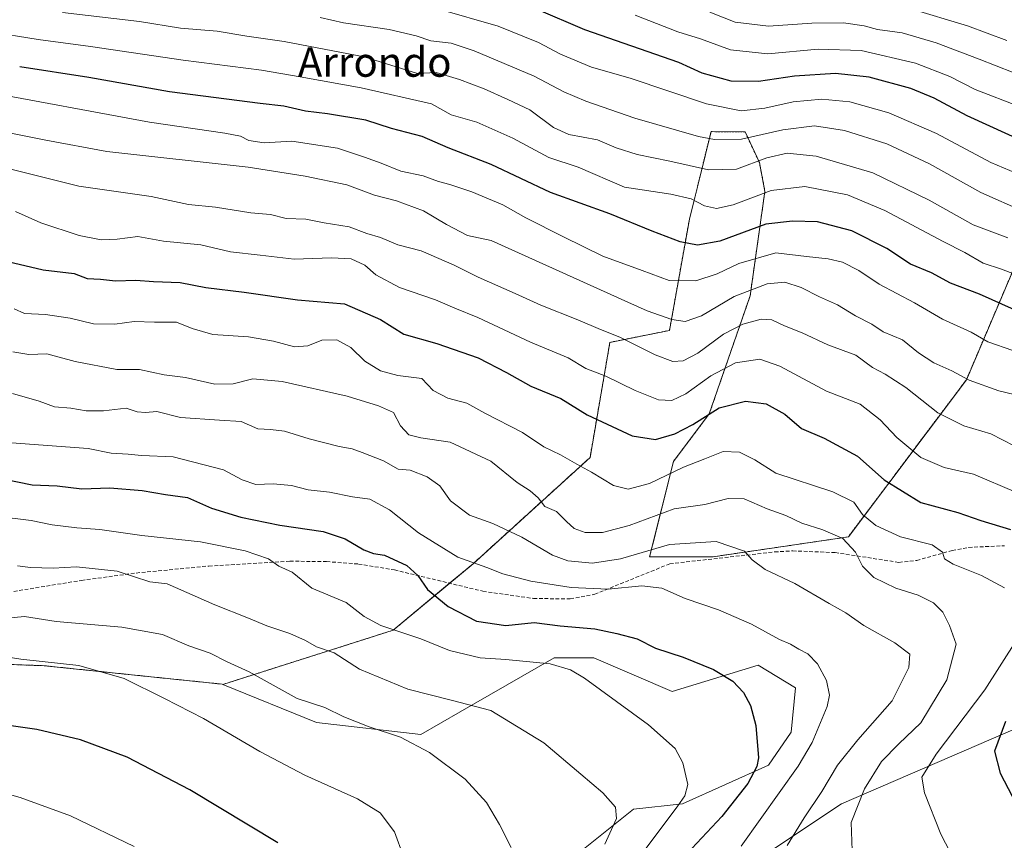
# Model space of a CAD drawing. Units: metres. Extents: x 607160 to 610599, y 4747774 to 4750141.
# Drawn here: x 608587 to 608854, y 4749523 to 4749746 of the extents above; entities that cross this region are included whole.
import ezdxf
from ezdxf.enums import TextEntityAlignment as Align

# ---------------------------------------------------------------- set-up
doc = ezdxf.new("R2010")
doc.units = ezdxf.units.M
doc.header["$MEASUREMENT"] = 0
doc.linetypes.add('TRAZOS', pattern=[0.75, 0.5, -0.25])
doc.linetypes.add('TRAZOSX2', pattern=[1.5, 1, -0.5])
for name, color, linetype, lineweight in [('Arbolado forestal', 92, 'TRAZOS', 0), ('Arbolado forestal CxS', 92, 'Continuous', 0), ('Cultivos herbáceos CxS', 92, 'Continuous', 0), ('Curva de nivel maestra', 36, 'Continuous', 30), ('Curva de nivel normal', 36, 'Continuous', 0), ('Matorral', 135, 'Continuous', 0), ('Matorral CxS', 135, 'Continuous', 0), ('Senda', 19, 'TRAZOSX2', 0), ('Texto cartográfico', 19, 'Continuous', 0)]:
    doc.layers.add(name, color=color, linetype=linetype, lineweight=lineweight)
doc.styles.add('Arial', font='txt', dxfattribs={"height": 0.2})

# ---------------------------------------------------------------- blocks, each defined once
blk = doc.blocks.new('*U150')
at = {"layer": 'Cultivos herbáceos CxS', "color": 92, "linetype": 'Continuous', "lineweight": 0}
for points in [[(608580.61, 4749571.37, 629.17), (608593.71, 4749570.9, 629.62), (608642.06, 4749565.88, 632.74), (608642.22, 4749565.81, 632.74), (608667.62, 4749555.44, 633.57), (608695.96, 4749552.25, 635.56), (608706.66, 4749558.39, 638.62), (608732.21, 4749573.06, 645.76), (608742.95, 4749573.03, 646.16), (608742.96, 4749573.03, 646.16), (608742.96, 4749573.03, 646.17), (608764.24, 4749563.9, 647.29), (608787.62, 4749571.09, 651.8), (608797.71, 4749564.92, 652.07), (608796.61, 4749552.84, 651.62), (608790.38, 4749543.85, 651.16), (608767.03, 4749533.36, 645.08), (608753.71, 4749531.89, 641.17), (608738.84, 4749519.96, 637.95)], [(608773.09, 4749508.67, 655.15), (608810.22, 4749533.34, 662.85), (608869.58, 4749558.96, 680.38)]]:
    blk.add_polyline3d(points, dxfattribs=at)
blk = doc.blocks.new('*U169')
at = {"layer": 'Curva de nivel normal', "color": 36, "linetype": 'Continuous', "lineweight": 0}
blk.add_polyline3d([(608774.47, 4749748.41, 735), (608781.35, 4749745.74, 735), (608790.38, 4749744.6, 735), (608802.18, 4749745.46, 735), (608810.8, 4749745.57, 735), (608816.44, 4749744.67, 735), (608820, 4749743.74, 735), (608826.71, 4749742.79, 735), (608835.91, 4749740.09, 735), (608847.6, 4749735.69, 735), (608856.86, 4749732.08, 735)], dxfattribs=at)
blk = doc.blocks.new('*U171')
at = {"layer": 'Curva de nivel normal', "color": 36, "linetype": 'Continuous', "lineweight": 0}
blk.add_polyline3d([(608861.22, 4749675.72, 705), (608853.72, 4749678.57, 705), (608848.74, 4749680.24, 705), (608843.78, 4749683.11, 705), (608837.84, 4749686.09, 705), (608822.05, 4749694.57, 705), (608811.84, 4749698.78, 705), (608800.29, 4749701.07, 705), (608791.14, 4749700, 705), (608780.82, 4749696.1, 705), (608776.27, 4749695.1, 705), (608773.01, 4749695.86, 705), (608769.43, 4749697.68, 705), (608763.86, 4749698.98, 705), (608751.28, 4749700.92, 705), (608738.77, 4749706.34, 705), (608730.77, 4749708.93, 705), (608721.01, 4749714.2, 705), (608711.18, 4749718.58, 705), (608704.23, 4749720.5, 705), (608698.9, 4749723.51, 705), (608679.79, 4749727.9, 705), (608663.25, 4749730.86, 705), (608652.7, 4749732.64, 705), (608631.43, 4749735.37, 705), (608606.32, 4749739.08, 705), (608592.08, 4749740.98, 705), (608578.46, 4749743.22, 705)], dxfattribs=at)
blk = doc.blocks.new('*U181')
at = {"layer": 'Curva de nivel normal', "color": 36, "linetype": 'Continuous', "lineweight": 0}
blk.add_polyline3d([(608859.93, 4749694.18, 715), (608848.1, 4749699.44, 715), (608834.1, 4749707.27, 715), (608822.6, 4749712.68, 715), (608811.09, 4749716.25, 715), (608802.93, 4749717.54, 715), (608794.34, 4749716.45, 715), (608783.08, 4749713.89, 715), (608775.78, 4749713.86, 715), (608771.39, 4749714.66, 715), (608754.16, 4749719.62, 715), (608740.78, 4749724.24, 715), (608734.84, 4749726.77, 715), (608726.74, 4749731.08, 715), (608710.51, 4749737.96, 715), (608704.23, 4749740.01, 715), (608698.67, 4749740.67, 715), (608694.73, 4749742.01, 715), (608687.44, 4749743.72, 715), (608674.96, 4749745.57, 715), (608668.7, 4749746.98, 715)], dxfattribs=at)
blk = doc.blocks.new('*U182')
at = {"layer": 'Curva de nivel normal', "color": 36, "linetype": 'Continuous', "lineweight": 0}
blk.add_polyline3d([(608855.4, 4749687.1, 710), (608845.98, 4749690.62, 710), (608834.07, 4749697.38, 710), (608818.76, 4749704.81, 710), (608803.34, 4749709.32, 710), (608795.45, 4749710.1, 710), (608789.94, 4749708.87, 710), (608781.73, 4749705.8, 710), (608774.1, 4749705.57, 710), (608763.61, 4749707.96, 710), (608754.75, 4749709.76, 710), (608749.09, 4749711.56, 710), (608743.99, 4749713.76, 710), (608736.19, 4749715.24, 710), (608732.04, 4749717.08, 710), (608725.56, 4749721.93, 710), (608719.6, 4749724.74, 710), (608713.2, 4749727.56, 710), (608706.53, 4749730.11, 710), (608700.18, 4749732.07, 710), (608695.1, 4749731.78, 710), (608680.6, 4749736.3, 710), (608658.85, 4749740.48, 710), (608648.71, 4749741.91, 710), (608640.69, 4749743.3, 710), (608630.76, 4749744.12, 710), (608619.62, 4749745.88, 710), (608598.65, 4749748.37, 710)], dxfattribs=at)
blk = doc.blocks.new('*U183')
at = {"layer": 'Curva de nivel normal', "color": 36, "linetype": 'Continuous', "lineweight": 0}
blk.add_polyline3d([(608700.62, 4749749.37, 720), (608717, 4749744.61, 720), (608727.92, 4749740.19, 720), (608733.92, 4749737.06, 720), (608742.38, 4749733.5, 720), (608752.81, 4749730.47, 720), (608773.56, 4749723.55, 720), (608782.99, 4749721.66, 720), (608789.4, 4749722.35, 720), (608797.1, 4749724.04, 720), (608804.89, 4749724.77, 720), (608812.54, 4749724.03, 720), (608823.11, 4749721.06, 720), (608836, 4749715.47, 720), (608850.84, 4749707.58, 720), (608864.54, 4749701.8, 720)], dxfattribs=at)
blk = doc.blocks.new('*U184')
at = {"layer": 'Curva de nivel normal', "color": 36, "linetype": 'Continuous', "lineweight": 0}
blk.add_polyline3d([(608585.94, 4749694.26, 680), (608592.84, 4749691.19, 680), (608603.17, 4749687.78, 680), (608609.21, 4749686.62, 680), (608613.55, 4749686.73, 680), (608619.1, 4749687.47, 680), (608626.08, 4749686.26, 680), (608636.22, 4749685.21, 680), (608644.35, 4749683.29, 680), (608652.32, 4749682.44, 680), (608661.61, 4749681.3, 680), (608671.77, 4749681.69, 680), (608677.1, 4749681.41, 680), (608680.77, 4749679.72, 680), (608683.77, 4749677.11, 680), (608690.16, 4749673.68, 680), (608700.01, 4749670.28, 680), (608705.21, 4749668, 680), (608711.45, 4749665.46, 680), (608725.77, 4749658.83, 680), (608736.02, 4749654.55, 680), (608740.85, 4749651.6, 680), (608746.24, 4749649.52, 680), (608754.19, 4749645.62, 680), (608760.54, 4749643.1, 680), (608764.17, 4749642.97, 680), (608767.95, 4749644.76, 680), (608774.77, 4749649.64, 680), (608781.43, 4749653.13, 680), (608788.1, 4749654.13, 680), (608793.51, 4749652.31, 680), (608806.19, 4749645.49, 680), (608815.3, 4749641.9, 680), (608820.74, 4749637.68, 680), (608825.24, 4749632.85, 680), (608831.81, 4749627.42, 680), (608838.11, 4749624.71, 680), (608846.08, 4749622.97, 680), (608857.61, 4749618.08, 680)], dxfattribs=at)
blk = doc.blocks.new('*U196')
at = {"layer": 'Curva de nivel normal', "color": 36, "linetype": 'Continuous', "lineweight": 0}
blk.add_polyline3d([(608754.25, 4749747.62, 730), (608765.76, 4749743.08, 730), (608771.94, 4749741.14, 730), (608780.11, 4749738.18, 730), (608790.27, 4749737.12, 730), (608803.93, 4749738.42, 730), (608815.56, 4749738.02, 730), (608830.34, 4749734.61, 730), (608839.69, 4749730.97, 730), (608846.59, 4749727.43, 730), (608858.76, 4749722.71, 730)], dxfattribs=at)
blk = doc.blocks.new('*U201')
at = {"layer": 'Curva de nivel normal', "color": 36, "linetype": 'Continuous', "lineweight": 0}
blk.add_polyline3d([(608855.12, 4749740.73, 740), (608844.44, 4749744.72, 740), (608828.76, 4749749.39, 740)], dxfattribs=at)
blk = doc.blocks.new('*U212')
at = {"layer": 'Curva de nivel maestra', "color": 36, "linetype": 'Continuous', "lineweight": 30}
blk.add_polyline3d([(608657.16, 4749522.77, 625), (608633.24, 4749537.19, 625), (608616.25, 4749546.09, 625), (608603.56, 4749550.75, 625), (608591.73, 4749553.57, 625), (608576.96, 4749555.66, 625)], dxfattribs=at)
blk = doc.blocks.new('*U214')
at = {"layer": 'Curva de nivel maestra', "color": 36, "linetype": 'Continuous', "lineweight": 30}
blk.add_polyline3d([(608860.86, 4749712.75, 725), (608844.34, 4749720.28, 725), (608835.45, 4749725.06, 725), (608829.04, 4749727.65, 725), (608817.79, 4749730.74, 725), (608808.57, 4749731.76, 725), (608797.48, 4749731.03, 725), (608787.7, 4749729.58, 725), (608780.32, 4749729.72, 725), (608772.44, 4749731.86, 725), (608766.09, 4749734.79, 725), (608740.5, 4749743.67, 725), (608727.43, 4749749.25, 725)], dxfattribs=at)
blk = doc.blocks.new('*U221')
at = {"layer": 'Curva de nivel maestra', "color": 36, "linetype": 'Continuous', "lineweight": 30}
for points in [[(608583.8, 4749680.74, 675), (608593.46, 4749678.41, 675), (608601.83, 4749677.48, 675), (608605.41, 4749676.1, 675), (608609, 4749675.86, 675), (608613.07, 4749675.44, 675), (608618.58, 4749675.64, 675), (608623.36, 4749675.28, 675), (608630.62, 4749675, 675), (608637.6, 4749673.66, 675), (608648.06, 4749672.35, 675), (608662.52, 4749670.24, 675), (608675.28, 4749669.21, 675), (608685.02, 4749664.96, 675), (608691.39, 4749661, 675), (608700.33, 4749658.4, 675), (608711.56, 4749654.52, 675), (608719.25, 4749650.59, 675), (608725.88, 4749646.84, 675), (608734.06, 4749643.5, 675), (608741.13, 4749639.07, 675), (608753.42, 4749633.36, 675), (608759.77, 4749632.38, 675), (608765.01, 4749633.93, 675), (608769.88, 4749636.42, 675), (608777.02, 4749640.95, 675), (608784.17, 4749642.78, 675), (608789.78, 4749642.04, 675), (608794.88, 4749639.26, 675), (608799.37, 4749635.35, 675), (608805.56, 4749632.69, 675), (608814.57, 4749627.85, 675), (608821.82, 4749621.42, 675), (608831.82, 4749615.24, 675), (608841.87, 4749612.5, 675), (608848.11, 4749610.34, 675), (608856.15, 4749607.92, 675)], [(608854.74, 4749555.71, 675), (608851.79, 4749547.71, 675), (608853.34, 4749541.71, 675), (608856.62, 4749535.49, 675)]]:
    blk.add_polyline3d(points, dxfattribs=at)

msp = doc.modelspace()

# ---------------------------------------------------------------- linework, layer by layer
at = {"layer": 'Arbolado forestal', "color": 92, "linetype": 'TRAZOS', "lineweight": 0}
for points in [[(608859.46, 4749684.49, 709.38), (608844.17, 4749648.59, 689.9), (608812.1, 4749605.89, 665.66), (608775.41, 4749600.49, 658.61), (608758.14, 4749600.49, 658.43), (608764.62, 4749626.38, 671.03), (608774.33, 4749639.33, 674.99), (608785.42, 4749671.35, 688.61), (608789.44, 4749699.73, 705), (608787.96, 4749707.61, 709.94), (608784.04, 4749715.92, 716.45), (608774.82, 4749715.97, 716.21), (608771.84, 4749703.92, 708.69), (608770.14, 4749697.04, 704.86), (608768.93, 4749692.18, 702.99), (608763.54, 4749661.98, 688.22), (608747.35, 4749658.74, 683.69), (608741.95, 4749627.46, 670.99), (608710.2, 4749598.61, 654.53), (608703.82, 4749593.3, 650.66), (608688.46, 4749580.53, 644.61), (608642.22, 4749565.81, 632.74)], [(608642.22, 4749565.81, 632.74), (608642.06, 4749565.88, 632.74), (608593.71, 4749570.9, 629.62), (608580.61, 4749571.37, 629.17), (608580.1, 4749571.14, 629.04), (608576.12, 4749569.33, 628.15), (608568.74, 4749565.98, 627.32), (608565.36, 4749553.98, 623.75), (608566.58, 4749547.64, 621.82), (608544.99, 4749549.79, 620.44), (608518.01, 4749558.43, 618.04), (608506.66, 4749566.72, 618.35), (608453.14, 4749579.19, 611.82), (608448.28, 4749580.33, 611.52)]]:
    msp.add_polyline3d(points, dxfattribs=at)
at = {"layer": 'Arbolado forestal CxS', "color": 92, "linetype": 'Continuous', "lineweight": 0}
msp.add_polyline3d([(608859.46, 4749684.49, 709.38), (608844.17, 4749648.59, 689.9), (608812.1, 4749605.89, 665.66), (608775.41, 4749600.49, 658.61), (608758.14, 4749600.49, 658.43), (608764.62, 4749626.38, 671.03), (608774.33, 4749639.33, 674.99), (608785.42, 4749671.35, 688.61), (608789.44, 4749699.73, 705), (608787.96, 4749707.61, 709.94), (608784.04, 4749715.91, 716.45), (608774.82, 4749715.97, 716.21), (608771.84, 4749703.92, 708.69), (608770.14, 4749697.04, 704.86), (608768.93, 4749692.18, 702.99), (608763.54, 4749661.98, 688.22), (608747.35, 4749658.74, 683.69), (608741.95, 4749627.46, 670.99), (608710.2, 4749598.61, 654.53), (608688.46, 4749580.53, 644.61), (608642.22, 4749565.81, 632.74), (608642.06, 4749565.88, 632.74), (608593.71, 4749570.9, 629.62), (608580.61, 4749571.37, 629.17)], dxfattribs=at)
at = {"layer": 'Cultivos herbáceos CxS', "color": 92, "linetype": 'Continuous', "lineweight": 0}
for points in [[(608642.22, 4749565.81, 632.74), (608642.06, 4749565.88, 632.74), (608593.71, 4749570.9, 629.62), (608580.61, 4749571.37, 629.17), (608580.1, 4749571.14, 629.04), (608576.12, 4749569.33, 628.15), (608568.74, 4749565.98, 627.32), (608565.36, 4749553.98, 623.75), (608566.58, 4749547.64, 621.82), (608544.99, 4749549.79, 620.44), (608518.01, 4749558.43, 618.04), (608506.66, 4749566.72, 618.35), (608453.14, 4749579.19, 611.82), (608448.28, 4749580.33, 611.52)], [(608642.22, 4749565.81, 632.74), (608667.62, 4749555.44, 633.57), (608695.96, 4749552.25, 635.56), (608706.66, 4749558.39, 638.62), (608732.21, 4749573.06, 645.76), (608742.95, 4749573.03, 646.16), (608742.96, 4749573.03, 646.16), (608742.96, 4749573.03, 646.17), (608764.24, 4749563.9, 647.29), (608787.62, 4749571.09, 651.8), (608797.71, 4749564.92, 652.07), (608796.61, 4749552.84, 651.62), (608790.38, 4749543.85, 651.16), (608767.03, 4749533.36, 645.08), (608753.71, 4749531.89, 641.17), (608738.84, 4749519.96, 637.95), (608727.19, 4749498.26, 636.37), (608727.72, 4749475.5, 643.64), (608752.96, 4749496.04, 649.93), (608773.09, 4749508.67, 655.15), (608810.22, 4749533.34, 662.85), (608869.57, 4749558.96, 680.38)]]:
    msp.add_polyline3d(points, dxfattribs=at)
at = {"layer": 'Curva de nivel maestra', "color": 36, "linetype": 'Continuous', "lineweight": 30}
for points in [[(608857.24, 4749667.58, 700), (608847.74, 4749671.84, 700), (608839.86, 4749674.79, 700), (608834.72, 4749677.6, 700), (608828.96, 4749679.94, 700), (608822.59, 4749684.2, 700), (608813.05, 4749689.03, 700), (608803.69, 4749691.44, 700), (608796.96, 4749691.61, 700), (608789.66, 4749690.84, 700), (608777.17, 4749686.26, 700), (608771.1, 4749685.1, 700), (608766.45, 4749686.07, 700), (608758.78, 4749688.97, 700), (608747.32, 4749693.69, 700), (608731.19, 4749699.4, 700), (608715.1, 4749707.01, 700), (608703.44, 4749711.59, 700), (608696.39, 4749714.67, 700), (608688, 4749716.87, 700), (608681.05, 4749719.08, 700), (608670.67, 4749720.83, 700), (608664.68, 4749721.49, 700), (608658.75, 4749722.88, 700), (608652.35, 4749723.6, 700), (608627.77, 4749726.81, 700), (608605.84, 4749730.64, 700), (608587.05, 4749733.54, 700)], [(608581.98, 4749621.78, 650), (608590.41, 4749620.05, 650), (608597.22, 4749619.74, 650), (608603.92, 4749618.93, 650), (608611.5, 4749619.25, 650), (608620.32, 4749618.48, 650), (608626.62, 4749617.37, 650), (608632.65, 4749616.6, 650), (608639.12, 4749613.73, 650), (608647.09, 4749611.24, 650), (608657.69, 4749609.07, 650), (608669.44, 4749607.33, 650), (608675.47, 4749605.35, 650), (608680.48, 4749602.35, 650), (608683.11, 4749601.41, 650), (608686.12, 4749600.94, 650), (608692.19, 4749598.1, 650), (608695.22, 4749595.39, 650), (608697.79, 4749591.58, 650), (608703.43, 4749586.98, 650), (608711.1, 4749582.96, 650), (608719.1, 4749581.78, 650), (608726.74, 4749582.59, 650), (608733.88, 4749581.74, 650), (608743.29, 4749580.9, 650), (608749.19, 4749579.62, 650), (608754.73, 4749578.23, 650), (608759.77, 4749575.64, 650), (608767.28, 4749573.19, 650), (608775.47, 4749569.84, 650), (608780.72, 4749566.71, 650), (608783.62, 4749563.63, 650), (608785.52, 4749560.05, 650), (608786.97, 4749554.68, 650), (608787.7, 4749545.91, 650), (608787.24, 4749543.48, 650), (608784.82, 4749538.93, 650), (608777.75, 4749529.91, 650), (608769.57, 4749521.2, 650)]]:
    msp.add_polyline3d(points, dxfattribs=at)
at = {"layer": 'Curva de nivel normal', "color": 36, "linetype": 'Continuous', "lineweight": 0}
for points in [[(608856.79, 4749656.51, 695), (608850.02, 4749658.84, 695), (608845.45, 4749661.46, 695), (608837.69, 4749665.01, 695), (608830.1, 4749669.43, 695), (608820.43, 4749674.5, 695), (608814.94, 4749678.27, 695), (608810.48, 4749680.52, 695), (608806.61, 4749681.42, 695), (608800.77, 4749682.1, 695), (608792.43, 4749683.08, 695), (608782.36, 4749680.19, 695), (608776.48, 4749677.35, 695), (608770.7, 4749675.41, 695), (608763.43, 4749675.53, 695), (608756.11, 4749678.29, 695), (608745.47, 4749682.11, 695), (608734.78, 4749687.38, 695), (608724.48, 4749692.52, 695), (608718.27, 4749696.13, 695), (608709.84, 4749699.65, 695), (608703.9, 4749701.62, 695), (608700.8, 4749702.39, 695), (608696.64, 4749703.96, 695), (608690.56, 4749705.26, 695), (608685.26, 4749707.38, 695), (608680.73, 4749709.02, 695), (608673.38, 4749711.5, 695), (608660.98, 4749713.4, 695), (608653.45, 4749712.96, 695), (608649.26, 4749713.54, 695), (608647, 4749714.73, 695), (608642.74, 4749715.55, 695), (608622.3, 4749718.58, 695), (608576.32, 4749727.06, 695)], [(608581.93, 4749716.13, 690), (608594.14, 4749713.63, 690), (608610.76, 4749710.56, 690), (608649.12, 4749706.28, 690), (608664.61, 4749703.9, 690), (608675.89, 4749701.55, 690), (608683.39, 4749698.68, 690), (608689.42, 4749697.16, 690), (608696.74, 4749694.42, 690), (608703.01, 4749690.74, 690), (608708.68, 4749687.8, 690), (608715.1, 4749686.42, 690), (608752.17, 4749669.69, 690), (608757.5, 4749667.26, 690), (608764.12, 4749664.97, 690), (608767.75, 4749664.37, 690), (608772.18, 4749665.93, 690), (608781.1, 4749671.23, 690), (608790.04, 4749674.64, 690), (608794.86, 4749675.05, 690), (608799.32, 4749673.6, 690), (608804.27, 4749671.14, 690), (608809.14, 4749668.97, 690), (608814.09, 4749665.98, 690), (608818.47, 4749663.67, 690), (608821.59, 4749661.56, 690), (608826.82, 4749659.4, 690), (608831.12, 4749655.88, 690), (608835.33, 4749653.19, 690), (608840.19, 4749651.03, 690), (608844.95, 4749648.46, 690), (608853.01, 4749645.56, 690), (608861.65, 4749643.5, 690)], [(608583.9, 4749705.96, 685), (608603.1, 4749701.16, 685), (608622.76, 4749698.37, 685), (608632.91, 4749696.16, 685), (608640.25, 4749695.46, 685), (608649.82, 4749693.88, 685), (608655.17, 4749693.43, 685), (608659.45, 4749692.35, 685), (608664.77, 4749692.21, 685), (608669.77, 4749691.18, 685), (608676.49, 4749690.09, 685), (608681.29, 4749688.34, 685), (608685.02, 4749687.18, 685), (608689.73, 4749685.22, 685), (608696.13, 4749683.63, 685), (608705.06, 4749679.67, 685), (608711.54, 4749676.45, 685), (608721.62, 4749672, 685), (608728.57, 4749668.81, 685), (608738.66, 4749664.89, 685), (608744.82, 4749662.24, 685), (608750.07, 4749660.17, 685), (608759.6, 4749655.37, 685), (608764.47, 4749653.51, 685), (608767.23, 4749653.71, 685), (608771.24, 4749655.84, 685), (608778.21, 4749660.93, 685), (608783.41, 4749663.69, 685), (608788.43, 4749665.05, 685), (608791.34, 4749664.89, 685), (608794.73, 4749663.26, 685), (608799.56, 4749661.3, 685), (608806.54, 4749658.02, 685), (608814.13, 4749655.21, 685), (608818.66, 4749651.94, 685), (608822.14, 4749650.09, 685), (608827.69, 4749646.44, 685), (608836.38, 4749639.56, 685), (608843.43, 4749636.06, 685), (608850.77, 4749633.9, 685), (608857.11, 4749630.58, 685)], [(608585.57, 4749667.88, 670), (608588.38, 4749666.58, 670), (608594.04, 4749666.31, 670), (608600.72, 4749665.28, 670), (608607.06, 4749663.76, 670), (608612.93, 4749663.65, 670), (608618.15, 4749664.38, 670), (608623.66, 4749664.26, 670), (608629.66, 4749664.26, 670), (608633.88, 4749662.49, 670), (608639.52, 4749660.89, 670), (608649.2, 4749660.2, 670), (608655.94, 4749659.08, 670), (608661.68, 4749657.54, 670), (608665.33, 4749657.76, 670), (608669.12, 4749659.35, 670), (608673.16, 4749659.44, 670), (608677.03, 4749657.31, 670), (608680.82, 4749653.6, 670), (608685, 4749650.98, 670), (608689.76, 4749649.71, 670), (608696.3, 4749648.91, 670), (608699.35, 4749645.69, 670), (608703.32, 4749643.53, 670), (608708.51, 4749642.23, 670), (608713.42, 4749639.49, 670), (608723.64, 4749634.25, 670), (608729.43, 4749630.37, 670), (608733.92, 4749628.2, 670), (608738.32, 4749625.6, 670), (608742.34, 4749623.51, 670), (608748.33, 4749619.83, 670), (608752.35, 4749618.82, 670), (608758.13, 4749620.38, 670), (608767.31, 4749624.84, 670), (608773.17, 4749627.05, 670), (608778.07, 4749629.11, 670), (608782.55, 4749628.87, 670), (608786.67, 4749626.86, 670), (608792.43, 4749623.2, 670), (608807.86, 4749618.09, 670), (608813.56, 4749615.3, 670), (608815.92, 4749611.94, 670), (608819.61, 4749608.96, 670), (608826.28, 4749605.94, 670), (608834.83, 4749603.71, 670), (608837.64, 4749601.71, 670), (608838.25, 4749599.92, 670), (608840.56, 4749598.49, 670), (608848.28, 4749595.42, 670), (608854.5, 4749592.06, 670)], [(608585.18, 4749656.2, 665), (608589.54, 4749655.46, 665), (608594.44, 4749655.64, 665), (608602.16, 4749653.56, 665), (608613.48, 4749651.36, 665), (608619.57, 4749651.38, 665), (608626.29, 4749649.9, 665), (608632.08, 4749649.2, 665), (608640.03, 4749647.34, 665), (608645.03, 4749647.48, 665), (608650.38, 4749648.85, 665), (608658.35, 4749648.06, 665), (608676, 4749644.14, 665), (608684.49, 4749641.51, 665), (608688.56, 4749639.64, 665), (608690.49, 4749636.07, 665), (608692.72, 4749633.64, 665), (608696.04, 4749632.83, 665), (608703.92, 4749631.62, 665), (608715, 4749626.47, 665), (608722.17, 4749620.65, 665), (608725.71, 4749618.37, 665), (608727.9, 4749616.52, 665), (608729.64, 4749614.18, 665), (608732.86, 4749612.77, 665), (608735.53, 4749610.04, 665), (608737.66, 4749608.18, 665), (608740.65, 4749607.11, 665), (608745.3, 4749607.04, 665), (608752.61, 4749608.98, 665), (608764.81, 4749613.54, 665), (608773.11, 4749614.65, 665), (608779.43, 4749616.32, 665), (608783.83, 4749616.26, 665), (608790.07, 4749613.55, 665), (608795.13, 4749611.7, 665), (608799.5, 4749609.59, 665), (608805.21, 4749607.8, 665), (608810.61, 4749605.41, 665), (608814.08, 4749601.71, 665), (608815.92, 4749597.92, 665), (608819.05, 4749594.9, 665), (608825.02, 4749591.96, 665), (608831.07, 4749590.02, 665), (608835.19, 4749587.98, 665), (608837.76, 4749585.45, 665), (608839.54, 4749581.79, 665), (608841.41, 4749576.73, 665), (608838.83, 4749567.04, 665), (608831.76, 4749555.38, 665), (608825.8, 4749549.66, 665), (608821.07, 4749544.86, 665), (608816.45, 4749537.48, 665), (608812.91, 4749528.3, 665), (608813.27, 4749518.18, 665)], [(608795.52, 4749522.08, 660), (608800.1, 4749529.53, 660), (608804.92, 4749536.73, 660), (608809.15, 4749543.84, 660), (608814.68, 4749550.79, 660), (608824.04, 4749561.38, 660), (608828.54, 4749570.42, 660), (608828.76, 4749574.04, 660), (608824.75, 4749577.1, 660), (608816.28, 4749581.82, 660), (608811.41, 4749585.3, 660), (608806.88, 4749587.81, 660), (608797.54, 4749593.21, 660), (608789.52, 4749597.07, 660), (608785.98, 4749599.64, 660), (608783.86, 4749602.01, 660), (608776.25, 4749604.6, 660), (608763.57, 4749603.78, 660), (608750.2, 4749599.94, 660), (608742.63, 4749598.76, 660), (608735.93, 4749599.37, 660), (608731.72, 4749600.91, 660), (608723.46, 4749605.78, 660), (608715.56, 4749609.51, 660), (608709.2, 4749611.78, 660), (608704.08, 4749615.68, 660), (608701.18, 4749619.72, 660), (608697.69, 4749622.16, 660), (608693.1, 4749624.01, 660), (608689.87, 4749624.27, 660), (608685.88, 4749626.53, 660), (608680.04, 4749628.81, 660), (608677.31, 4749629.84, 660), (608673.82, 4749630.43, 660), (608665.64, 4749632.52, 660), (608658.93, 4749634.59, 660), (608655.13, 4749635.07, 660), (608651.73, 4749635.27, 660), (608647.21, 4749637.23, 660), (608641.3, 4749637.6, 660), (608630.74, 4749638.35, 660), (608624.33, 4749639.91, 660), (608621.19, 4749639.67, 660), (608618.92, 4749639.83, 660), (608615.94, 4749640.88, 660), (608609.84, 4749640.16, 660), (608605.13, 4749640.14, 660), (608600.96, 4749640.82, 660), (608596.55, 4749641.24, 660), (608592.38, 4749642.73, 660), (608585.09, 4749644.85, 660)], [(608584.82, 4749631.43, 655), (608605.67, 4749629.91, 655), (608611.86, 4749628.62, 655), (608616.52, 4749628.38, 655), (608620.12, 4749628.03, 655), (608628.76, 4749627.67, 655), (608642.41, 4749624.1, 655), (608647.43, 4749621.41, 655), (608651.22, 4749620.11, 655), (608655.93, 4749620.28, 655), (608660.89, 4749619.86, 655), (608665.43, 4749618.65, 655), (608671.23, 4749618, 655), (608677.43, 4749616.8, 655), (608682.14, 4749616.13, 655), (608687.48, 4749613.28, 655), (608695.34, 4749606.99, 655), (608706.08, 4749600.36, 655), (608713.95, 4749597.56, 655), (608718.26, 4749595.88, 655), (608725.86, 4749593.83, 655), (608736.87, 4749592.16, 655), (608746.88, 4749591.69, 655), (608756.03, 4749592.59, 655), (608761.43, 4749591.98, 655), (608767.77, 4749589.16, 655), (608776.87, 4749586.1, 655), (608785.78, 4749582.16, 655), (608793.44, 4749578.05, 655), (608796.43, 4749576.71, 655), (608798.66, 4749575.38, 655), (608801.13, 4749574.08, 655), (608803.74, 4749571.37, 655), (608806.19, 4749566.9, 655), (608806.94, 4749562.9, 655), (608806.39, 4749559.81, 655), (608802.28, 4749550.08, 655), (608798.52, 4749543.58, 655), (608783, 4749521.88, 655)], [(608580.54, 4749611.53, 645), (608590.17, 4749610.3, 645), (608595.87, 4749609.2, 645), (608602.53, 4749608.36, 645), (608608.82, 4749607.91, 645), (608620.2, 4749606.28, 645), (608636.14, 4749604.59, 645), (608648.29, 4749602.09, 645), (608654.65, 4749599.92, 645), (608657.42, 4749597.95, 645), (608661.08, 4749596.35, 645), (608666.43, 4749591.97, 645), (608675.74, 4749588.1, 645), (608680.65, 4749584.25, 645), (608685.12, 4749581.83, 645), (608695.97, 4749578.2, 645), (608703.82, 4749575.03, 645), (608712.1, 4749573.08, 645), (608719.1, 4749572.61, 645), (608731.1, 4749571.45, 645), (608736.68, 4749569.82, 645), (608740.43, 4749567.51, 645), (608757.84, 4749554.81, 645), (608765.05, 4749548.41, 645), (608767.15, 4749544.51, 645), (608768.52, 4749538.64, 645), (608767.7, 4749535.55, 645), (608765.77, 4749532.82, 645), (608755.28, 4749518.82, 645)], [(608586.45, 4749598.01, 640), (608590.02, 4749597.6, 640), (608596.14, 4749597.39, 640), (608602.44, 4749597.72, 640), (608613.5, 4749596.6, 640), (608622.43, 4749593.7, 640), (608627.1, 4749593.14, 640), (608640.04, 4749587.44, 640), (608649.23, 4749583.77, 640), (608654.14, 4749581.74, 640), (608660.43, 4749579.66, 640), (608664.65, 4749577.71, 640), (608667.64, 4749576, 640), (608672.44, 4749574.4, 640), (608679.32, 4749569.97, 640), (608692.43, 4749564.55, 640), (608704.2, 4749561.52, 640), (608715.02, 4749558.7, 640), (608729.4, 4749549.97, 640), (608739.46, 4749541.48, 640), (608745.45, 4749536.39, 640), (608748.83, 4749532.44, 640), (608749.1, 4749529.43, 640), (608745.94, 4749522.46, 640)], [(608720.56, 4749521.5, 635), (608717.32, 4749527.75, 635), (608713.81, 4749533.71, 635), (608708.01, 4749540.07, 635), (608698.34, 4749547.3, 635), (608690.46, 4749551.53, 635), (608681.96, 4749554.27, 635), (608675.08, 4749557.03, 635), (608669.96, 4749559.57, 635), (608662.4, 4749562.01, 635), (608649.33, 4749569.22, 635), (608643.37, 4749571.94, 635), (608638.77, 4749574.35, 635), (608632.96, 4749576.29, 635), (608625.87, 4749579.34, 635), (608614.8, 4749581.33, 635), (608597, 4749582.89, 635), (608588.38, 4749584.3, 635), (608583.63, 4749583.84, 635)], [(608857.78, 4749577.83, 670), (608849.16, 4749564.38, 670), (608835.92, 4749546.83, 670), (608832.08, 4749540.66, 670), (608832.82, 4749536.34, 670), (608837.2, 4749525.14, 670), (608841.08, 4749517.6, 670), (608845.46, 4749511.71, 670), (608851.65, 4749505.5, 670), (608859.57, 4749499.58, 670)], [(608578.77, 4749573.99, 630), (608587.36, 4749572.68, 630), (608603.16, 4749570.94, 630), (608615.45, 4749567.39, 630), (608626.36, 4749561.97, 630), (608636.94, 4749556.55, 630), (608652.26, 4749547.56, 630), (608664.48, 4749541.2, 630), (608678.8, 4749534.77, 630), (608684.97, 4749530.91, 630), (608688.86, 4749525.76, 630), (608691.31, 4749519.08, 630)], [(608565.08, 4749541.35, 620), (608587.15, 4749535.09, 620), (608600.82, 4749530.09, 620), (608618.16, 4749521.78, 620)]]:
    msp.add_polyline3d(points, dxfattribs=at)
at = {"layer": 'Matorral', "color": 135, "linetype": 'Continuous', "lineweight": 0}
for points in [[(608859.46, 4749684.49, 709.38), (608844.17, 4749648.59, 689.9), (608812.1, 4749605.89, 665.66), (608775.41, 4749600.49, 658.61), (608758.14, 4749600.49, 658.43), (608764.62, 4749626.38, 671.03), (608774.33, 4749639.33, 674.99), (608785.42, 4749671.35, 688.61), (608789.44, 4749699.73, 705), (608787.96, 4749707.61, 709.94), (608784.04, 4749715.92, 716.45), (608774.82, 4749715.97, 716.21), (608771.84, 4749703.92, 708.69), (608770.14, 4749697.04, 704.86), (608768.93, 4749692.18, 702.99), (608763.54, 4749661.98, 688.22), (608747.35, 4749658.74, 683.69), (608741.95, 4749627.46, 670.99), (608710.2, 4749598.61, 654.53), (608703.82, 4749593.3, 650.66), (608688.46, 4749580.53, 644.61), (608642.22, 4749565.81, 632.74)], [(608642.22, 4749565.81, 632.74), (608667.62, 4749555.44, 633.57), (608695.96, 4749552.25, 635.56), (608706.66, 4749558.39, 638.62), (608732.21, 4749573.06, 645.76), (608742.95, 4749573.03, 646.16), (608742.96, 4749573.03, 646.16), (608742.96, 4749573.03, 646.17), (608764.24, 4749563.9, 647.29), (608787.62, 4749571.09, 651.8), (608797.71, 4749564.92, 652.07), (608796.61, 4749552.84, 651.62), (608790.38, 4749543.85, 651.16), (608767.03, 4749533.36, 645.08), (608753.71, 4749531.89, 641.17), (608738.84, 4749519.96, 637.95), (608727.19, 4749498.26, 636.37), (608727.72, 4749475.5, 643.64), (608752.96, 4749496.04, 649.93), (608773.09, 4749508.67, 655.15), (608810.22, 4749533.34, 662.85), (608869.57, 4749558.96, 680.38)]]:
    msp.add_polyline3d(points, dxfattribs=at)
at = {"layer": 'Matorral CxS', "color": 135, "linetype": 'Continuous', "lineweight": 0}
for points in [[(608738.84, 4749519.96, 637.95), (608753.71, 4749531.89, 641.17), (608767.03, 4749533.36, 645.08), (608790.38, 4749543.85, 651.16), (608796.61, 4749552.84, 651.62), (608797.71, 4749564.92, 652.07), (608787.62, 4749571.09, 651.8), (608764.24, 4749563.9, 647.29), (608742.96, 4749573.03, 646.17), (608742.96, 4749573.03, 646.16), (608742.95, 4749573.03, 646.16), (608732.21, 4749573.06, 645.76), (608706.66, 4749558.39, 638.62), (608695.96, 4749552.25, 635.56), (608667.62, 4749555.44, 633.57), (608642.22, 4749565.81, 632.74), (608688.46, 4749580.53, 644.61), (608710.2, 4749598.61, 654.53), (608741.95, 4749627.46, 670.99), (608747.35, 4749658.74, 683.69), (608763.54, 4749661.98, 688.22), (608768.93, 4749692.18, 702.99), (608770.14, 4749697.04, 704.86), (608771.84, 4749703.92, 708.69), (608774.82, 4749715.97, 716.21), (608784.04, 4749715.91, 716.45), (608787.96, 4749707.61, 709.94), (608789.44, 4749699.73, 705), (608785.42, 4749671.35, 688.61), (608774.33, 4749639.33, 674.99), (608764.62, 4749626.38, 671.03), (608758.14, 4749600.49, 658.43), (608775.41, 4749600.49, 658.61), (608812.1, 4749605.89, 665.66), (608844.17, 4749648.59, 689.9), (608859.46, 4749684.49, 709.38)], [(608869.57, 4749558.96, 680.38), (608810.22, 4749533.34, 662.85), (608773.09, 4749508.67, 655.15)]]:
    msp.add_polyline3d(points, dxfattribs=at)
at = {"layer": 'Senda', "color": 19, "linetype": 'TRAZOSX2', "lineweight": 0}
msp.add_polyline3d([(608563.24, 4749587.49, 633.76), (608603.83, 4749594.07, 638.45), (608618.71, 4749596.08, 640.15), (608638.45, 4749597.98, 642.55), (608660.43, 4749599.3, 645.46), (608670.42, 4749599.17, 647.03), (608679.08, 4749598.52, 647.67), (608688.84, 4749596.92, 649.13), (608712.87, 4749591.12, 652.02), (608726.61, 4749589.15, 652.73), (608736.59, 4749589.05, 653.51), (608743.22, 4749590.3, 654.48), (608763.62, 4749598.59, 656.79), (608792.13, 4749601.81, 661.2), (608797, 4749602.09, 661.76), (608808.5, 4749601.63, 663.63), (608825.86, 4749598.96, 667.29), (608830.69, 4749599.5, 668.16), (608840.33, 4749602.21, 670.25), (608844.81, 4749603.03, 671.52), (608854.48, 4749603.49, 673)], dxfattribs=at)

# ---------------------------------------------------------------- block references
at = {"layer": 'Cultivos herbáceos CxS', "color": 92, "linetype": 'Continuous', "lineweight": 0}
msp.add_blockref('*U150', (0, 0), dxfattribs=at)
at = {"layer": 'Curva de nivel maestra', "color": 36, "linetype": 'Continuous', "lineweight": 30}
for name in ['*U214', '*U221', '*U212']:
    msp.add_blockref(name, (0, 0), dxfattribs=at)
at = {"layer": 'Curva de nivel normal', "color": 36, "linetype": 'Continuous', "lineweight": 0}
for name in ['*U182', '*U181', '*U183', '*U196', '*U169', '*U201', '*U184', '*U171']:
    msp.add_blockref(name, (0, 0), dxfattribs=at)

# ---------------------------------------------------------------- texts
at = {"layer": 'Texto cartográfico', "color": 19, "linetype": 'Continuous', "lineweight": 0, "style": 'Arial'}
msp.add_text('Arrondo', height=8, dxfattribs=at).set_placement((608683.47, 4749734.88), align=Align.MIDDLE_CENTER)

doc.saveas('drawing.dxf')
